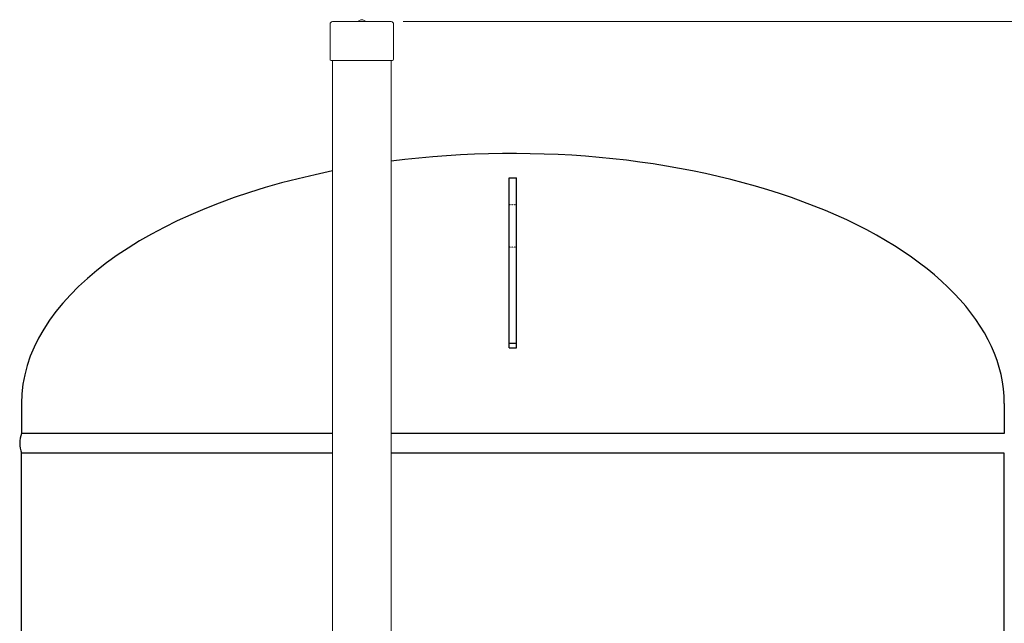
# Model space of a CAD drawing. Units: millimetres. Extents: x -6271 to 8297, y 3147 to 8943.
# Drawn here: x 909 to 1724, y 4769 to 5268 of the extents above; entities that cross this region are included whole.
import ezdxf

# ---------------------------------------------------------------- set-up
doc = ezdxf.new("R2010")
doc.units = ezdxf.units.MM
doc.linetypes.add('DOT', pattern=[0.25, 0, -0.25])
doc.linetypes.add('実線', pattern=[0])
doc.layers.add('GR1_01', color=3, linetype='実線', lineweight=50)
doc.layers.add('図面枠', color=7, linetype='Continuous', lineweight=50)

msp = doc.modelspace()

# ---------------------------------------------------------------- linework, layer by layer
at = {"layer": 'GR1_01', "color": 1, "linetype": 'Continuous', "lineweight": 15}
for p, q in [((1166.16, 5264.58), (1166.16, 5235.48)), ((1168.16, 5266.58), (1216.76, 5266.58)), ((1188.85, 5266.75), (1191.64, 5268.01)), ((1193.28, 5268.01), (1196.07, 5266.75)), ((1218.76, 5264.58), (1218.76, 5235.48)), ((1167.06, 5234.58), (1168.16, 5234.58)), ((1168.16, 5234.58), (1216.76, 5234.58)), ((1168.16, 4748.08), (1168.16, 5234.58)), ((1216.76, 5234.58), (1217.86, 5234.58)), ((1216.76, 5234.58), (1216.76, 4748.08))]:
    msp.add_line(p, q, dxfattribs=at)
at = {"layer": 'GR1_01', "color": 4, "linetype": 'Continuous', "lineweight": 25}
for p, q in [((1314.46, 5137.58), (1320.46, 5137.58)), ((1314.46, 4997.08), (1314.46, 5137.58)), ((1320.46, 4997.08), (1320.46, 5137.58)), ((1320.46, 5000.58), (1314.46, 5000.58)), ((1314.46, 4997.08), (1320.46, 4997.08)), ((910.96, 4951.08), (910.96, 4926.28)), ((1723.96, 4951.08), (1723.96, 4926.28)), ((1168.16, 4926.28), (910.96, 4926.28)), ((1723.96, 4926.28), (1216.76, 4926.28)), ((910.96, 3820.43), (910.96, 4909.88)), ((1168.16, 4909.88), (910.96, 4909.88)), ((1723.96, 4909.88), (1216.76, 4909.88)), ((1723.96, 3797.28), (1723.96, 4909.88))]:
    msp.add_line(p, q, dxfattribs=at)
at = {"layer": 'GR1_01', "color": 7, "linetype": 'DOT', "lineweight": 25}
for p, q in [((1320.46, 5115.08), (1314.46, 5115.08)), ((1320.46, 5080.08), (1314.46, 5080.08))]:
    msp.add_line(p, q, dxfattribs=at)
at = {"layer": 'GR1_01', "color": 1, "linetype": 'Continuous', "lineweight": 15}
for centre, radius, start, end in [((1168.16, 5264.58), 2, 90, 180), ((1188.03, 5268.58), 2, 270, 294.22775), ((1192.46, 5266.18), 2, 65.77225, 114.22775), ((1196.89, 5268.58), 2, 245.77225, 270), ((1216.76, 5264.58), 2, 0, 90), ((1167.06, 5235.48), 0.9, 180, 270), ((1217.86, 5235.48), 0.9, 270, 0)]:
    msp.add_arc(centre, radius, start, end, dxfattribs=at)
at = {"layer": 'GR1_01', "color": 4, "linetype": 'Continuous', "lineweight": 25}
msp.add_arc((932.62, 4918.08), 23.16, 159.26735, 200.73265, dxfattribs=at)
for start_param, end_param in [(0, 1.821127), (1.946881, 3.141593)]:
    msp.add_ellipse((1317.46, 4951.08), major_axis=(406.5, 0), ratio=0.507995, start_param=start_param, end_param=end_param, dxfattribs=at)
at = {"layer": '図面枠', "color": 6, "lineweight": 9}
msp.add_line((1226.76, 5266.58), (2357.93, 5266.58), dxfattribs=at)

doc.saveas('drawing.dxf')
